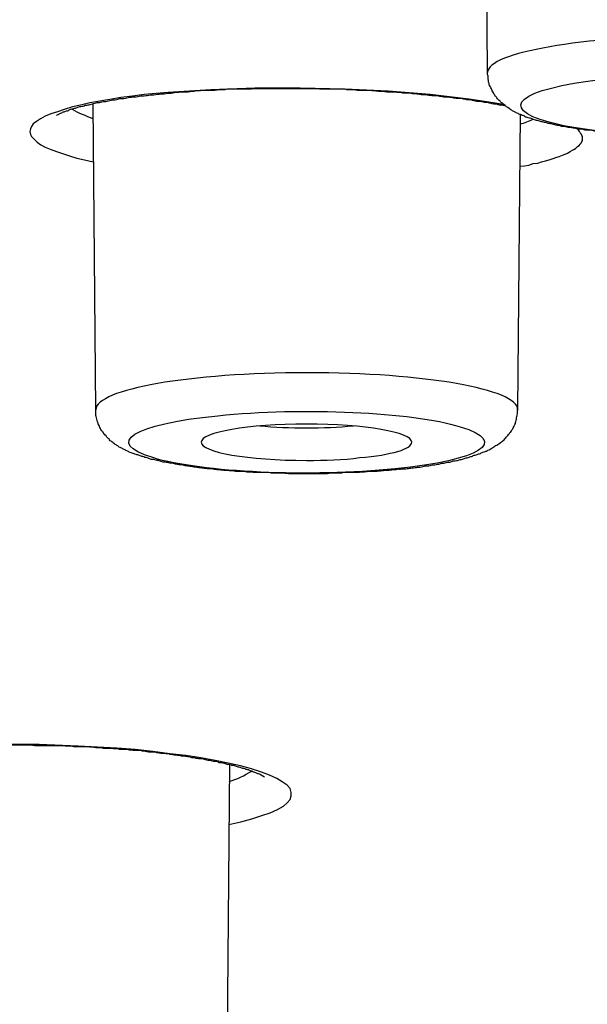
# Model space of a CAD drawing. Units: inches. Extents: x -1948 to 629, y -261 to 2315.
# Drawn here: x -1282 to -1277, y 1913 to 1922 of the extents above; entities that cross this region are included whole.
import ezdxf

# ---------------------------------------------------------------- set-up
doc = ezdxf.new("R2010")
doc.units = ezdxf.units.IN
doc.header["$MEASUREMENT"] = 0
doc.layers.add('Layer 1', color=7, linetype='Continuous')

msp = doc.modelspace()

# ---------------------------------------------------------------- linework, layer by layer
at = {"layer": 'Layer 1', "lineweight": 25}
for points in [[(-1277.8035, 1921.2021), (-1277.8235, 1923.6995)], [(-1277.6591, 1920.9156), (-1277.809, 1920.9406), (-1277.9737, 1920.9656), (-1278.1486, 1920.9854), (-1278.3234, 1921.0055), (-1278.7029, 1921.0354), (-1279.0976, 1921.0552), (-1279.5021, 1921.0653), (-1279.9117, 1921.0653), (-1280.3113, 1921.0503), (-1280.6958, 1921.0253)], [(-1280.6958, 1921.0253), (-1280.8057, 1921.0153), (-1280.9156, 1921.0055), (-1281.0205, 1920.9903), (-1281.1254, 1920.9805), (-1281.2253, 1920.9604), (-1281.3152, 1920.9454), (-1281.4051, 1920.9305), (-1281.4901, 1920.9104), (-1281.565, 1920.8955), (-1281.6399, 1920.8705), (-1281.6998, 1920.8506), (-1281.7597, 1920.8305), (-1281.8097, 1920.8107), (-1281.8547, 1920.7857), (-1281.8896, 1920.7607), (-1281.9196, 1920.7406), (-1281.9345, 1920.7156), (-1281.9445, 1920.6958), (-1281.9495, 1920.6708), (-1281.9445, 1920.6458), (-1281.9345, 1920.6257), (-1281.9096, 1920.6007), (-1281.8846, 1920.576), (-1281.8496, 1920.551), (-1281.8097, 1920.5308), (-1281.7647, 1920.511), (-1281.7098, 1920.4909), (-1281.6548, 1920.4708), (-1281.5899, 1920.451), (-1281.525, 1920.4309), (-1281.4551, 1920.4159), (-1281.3751, 1920.3961)], [(-1281.3517, 1918.1524), (-1281.3766, 1920.9195)], [(-1277.5307, 1918.1524), (-1277.5057, 1920.8244)], [(-1277.5092, 1920.3562), (-1277.4693, 1920.361), (-1277.4294, 1920.3659), (-1277.3893, 1920.3812), (-1277.3494, 1920.386), (-1277.3144, 1920.3961), (-1277.2795, 1920.4062), (-1277.2445, 1920.4159), (-1277.2096, 1920.426), (-1277.1846, 1920.436), (-1277.1546, 1920.4461), (-1277.1247, 1920.4559), (-1277.0997, 1920.4659), (-1277.0797, 1920.476), (-1277.0548, 1920.4909), (-1277.0347, 1920.501), (-1277.0148, 1920.511), (-1277.0048, 1920.5208), (-1276.9898, 1920.5357), (-1276.9748, 1920.5458), (-1276.9648, 1920.5558), (-1276.9549, 1920.5659), (-1276.9498, 1920.5808), (-1276.9449, 1920.5909), (-1276.9449, 1920.6007), (-1276.9449, 1920.6159), (-1276.9449, 1920.6257), (-1276.9498, 1920.6357), (-1276.9549, 1920.6507), (-1276.9648, 1920.6607), (-1276.9698, 1920.6708), (-1276.9798, 1920.6857), (-1276.9948, 1920.6958)], [(-1280.1475, 1914.3966), (-1280.0376, 1914.4216), (-1279.9377, 1914.4466), (-1279.8477, 1914.4768), (-1279.7728, 1914.5018), (-1279.7079, 1914.5317), (-1279.653, 1914.5615), (-1279.618, 1914.5914), (-1279.593, 1914.6216), (-1279.5831, 1914.6564), (-1279.5831, 1914.6865), (-1279.593, 1914.7213), (-1279.618, 1914.7515), (-1279.663, 1914.7813), (-1279.7129, 1914.8112), (-1279.7779, 1914.8414), (-1279.8528, 1914.8713), (-1279.9427, 1914.9012), (-1280.0425, 1914.9261), (-1280.1524, 1914.9511), (-1280.2723, 1914.9761), (-1280.4022, 1915.0011), (-1280.537, 1915.021), (-1280.6819, 1915.0362), (-1280.8368, 1915.056), (-1280.9966, 1915.0761), (-1281.1613, 1915.0859), (-1281.511, 1915.106), (-1281.8656, 1915.1209), (-1282.2353, 1915.1209)], [(-1280.1639, 1912.1425), (-1280.139, 1914.9396)]]:
    msp.add_lwpolyline(points, dxfattribs=at)
for points, knots in [([(-1403.3849, 1893.9834), (-1345.7662, 1888.5193), (-1273.533, 1892.2004), (-1242.0565, 1902.2047), (-1210.5749, 1912.2142), (-1231.7674, 1924.7558), (-1289.3911, 1930.22), (-1347.0099, 1935.6893), (-1419.2431, 1932.0082), (-1450.7197, 1921.9987), (-1482.2012, 1911.9944), (-1461.0038, 1899.4528), (-1403.3849, 1893.9834)], [0, 0, 0, 0, 1, 1, 1, 2, 2, 2, 3, 3, 3, 4, 4, 4, 4]), ([(-1226.7527, 1912.7687), (-1226.553, 1924.2415), (-1279.9512, 1933.5715), (-1346.021, 1933.6065), (-1412.0957, 1933.6413), (-1465.8236, 1924.3662), (-1466.0234, 1912.8983), (-1466.0234, 1912.8983), (-1466.0234, 1912.7687), (-1466.0234, 1912.7687)], [0, 0, 0, 0, 1, 1, 1, 2, 2, 2, 3, 3, 3, 3]), ([(-1273.978, 1921.2018), (-1273.978, 1921.3866), (-1274.8321, 1921.5362), (-1275.891, 1921.5362), (-1276.9449, 1921.5362), (-1277.799, 1921.3866), (-1277.8039, 1921.2067)], [0, 0, 0, 0, 1, 1, 1, 2, 2, 2, 2]), ([(-1274.887, 1920.6921), (-1274.1928, 1920.7872), (-1274.0779, 1920.9619), (-1274.6323, 1921.0869), (-1275.1867, 1921.2067), (-1276.2006, 1921.2216), (-1276.8949, 1921.1268), (-1277.5942, 1921.0317), (-1277.704, 1920.8522), (-1277.1497, 1920.732), (-1276.5952, 1920.6122), (-1275.5813, 1920.5973), (-1274.887, 1920.6921)], [0, 0, 0, 0, 1, 1, 1, 2, 2, 2, 3, 3, 3, 4, 4, 4, 4]), ([(-1274.8466, 1920.6878), (-1274.8616, 1920.6878), (-1274.8766, 1920.6827), (-1274.8915, 1920.6827), (-1274.9066, 1920.6827), (-1274.9265, 1920.6778), (-1274.9365, 1920.6778), (-1274.9565, 1920.6726), (-1274.9715, 1920.6726), (-1274.9865, 1920.6677), (-1275.0014, 1920.6677), (-1275.0214, 1920.6677), (-1275.0364, 1920.6677), (-1275.0514, 1920.6628), (-1275.0714, 1920.6628), (-1275.0863, 1920.6577), (-1275.1014, 1920.6577), (-1275.1213, 1920.6577), (-1275.1363, 1920.6577), (-1275.1563, 1920.6577), (-1275.1712, 1920.6528), (-1275.1912, 1920.6528), (-1275.2062, 1920.6476), (-1275.2212, 1920.6476), (-1275.2412, 1920.6476), (-1275.2561, 1920.6427), (-1275.2762, 1920.6427), (-1275.2911, 1920.6427), (-1275.3111, 1920.6427), (-1275.3311, 1920.6427), (-1275.3461, 1920.6427), (-1275.366, 1920.6379), (-1275.386, 1920.6379), (-1275.401, 1920.6379), (-1275.421, 1920.6379), (-1275.441, 1920.6327), (-1275.456, 1920.6327), (-1275.4759, 1920.6327), (-1275.4959, 1920.6327), (-1275.5109, 1920.6327), (-1275.5109, 1920.6327), (-1275.5708, 1920.6327), (-1275.5708, 1920.6327), (-1275.5858, 1920.6327), (-1275.6058, 1920.6278), (-1275.6208, 1920.6278), (-1275.6208, 1920.6278), (-1275.6807, 1920.6278), (-1275.6807, 1920.6278), (-1275.6807, 1920.6278), (-1275.7357, 1920.6278), (-1275.7357, 1920.6278), (-1275.7556, 1920.6229), (-1275.7756, 1920.6229), (-1275.7956, 1920.6229), (-1275.7956, 1920.6229), (-1275.8505, 1920.6229), (-1275.8505, 1920.6229), (-1275.8505, 1920.6229), (-1275.9055, 1920.6229), (-1275.9055, 1920.6229), (-1275.9055, 1920.6229), (-1275.9655, 1920.6229), (-1275.9655, 1920.6229), (-1275.9655, 1920.6229), (-1276.0203, 1920.6229), (-1276.0203, 1920.6229), (-1276.0404, 1920.6278), (-1276.0603, 1920.6278), (-1276.0753, 1920.6278), (-1276.0753, 1920.6278), (-1276.1353, 1920.6278), (-1276.1353, 1920.6278), (-1276.1502, 1920.6278), (-1276.1702, 1920.6278), (-1276.1902, 1920.6327), (-1276.1902, 1920.6327), (-1276.2452, 1920.6327), (-1276.2452, 1920.6327), (-1276.2651, 1920.6327), (-1276.2851, 1920.6327), (-1276.3, 1920.6327), (-1276.3, 1920.6327), (-1276.355, 1920.6327), (-1276.355, 1920.6327), (-1276.375, 1920.6379), (-1276.395, 1920.6379), (-1276.4099, 1920.6379), (-1276.4299, 1920.6427), (-1276.4449, 1920.6427), (-1276.4649, 1920.6427), (-1276.4799, 1920.6427), (-1276.4999, 1920.6427), (-1276.5149, 1920.6427), (-1276.5348, 1920.6476), (-1276.5548, 1920.6476), (-1276.5697, 1920.6476), (-1276.5898, 1920.6528), (-1276.6047, 1920.6528), (-1276.6247, 1920.6528), (-1276.6397, 1920.6577), (-1276.6547, 1920.6577), (-1276.6747, 1920.6577), (-1276.6896, 1920.6577), (-1276.7096, 1920.6628), (-1276.7246, 1920.6628), (-1276.7396, 1920.6677), (-1276.7596, 1920.6677), (-1276.7745, 1920.6677), (-1276.7895, 1920.6677), (-1276.8095, 1920.6726), (-1276.8195, 1920.6726), (-1276.8395, 1920.6778), (-1276.8545, 1920.6778), (-1276.8695, 1920.6827), (-1276.8844, 1920.6827), (-1276.8994, 1920.6827), (-1276.9194, 1920.6827), (-1276.9294, 1920.6878), (-1276.9444, 1920.6927), (-1276.9644, 1920.6927), (-1276.9793, 1920.6927), (-1276.9943, 1920.6927), (-1277.0043, 1920.6976), (-1277.0193, 1920.7028), (-1277.0393, 1920.7028), (-1277.0542, 1920.7077), (-1277.0642, 1920.7077), (-1277.0792, 1920.7077), (-1277.0942, 1920.7125), (-1277.1092, 1920.7177), (-1277.1192, 1920.7177), (-1277.1342, 1920.7177), (-1277.1492, 1920.7226), (-1277.1641, 1920.7278), (-1277.1741, 1920.7278), (-1277.1891, 1920.7278), (-1277.1991, 1920.7327), (-1277.2141, 1920.7375), (-1277.2241, 1920.7427), (-1277.239, 1920.7427), (-1277.2541, 1920.7427), (-1277.264, 1920.7476), (-1277.274, 1920.7525), (-1277.289, 1920.7525), (-1277.299, 1920.7577), (-1277.314, 1920.7577), (-1277.324, 1920.7625), (-1277.3339, 1920.7677), (-1277.3489, 1920.7677), (-1277.3589, 1920.7726), (-1277.3739, 1920.7775), (-1277.3839, 1920.7775), (-1277.3939, 1920.7827), (-1277.4039, 1920.7875), (-1277.4139, 1920.7927), (-1277.4239, 1920.7927), (-1277.4389, 1920.7976), (-1277.4489, 1920.8025), (-1277.4588, 1920.8025), (-1277.4688, 1920.8077), (-1277.4788, 1920.8174), (-1277.4888, 1920.8174), (-1277.4988, 1920.8226), (-1277.5088, 1920.8275), (-1277.5188, 1920.8275), (-1277.5287, 1920.8375), (-1277.5437, 1920.8424), (-1277.5487, 1920.8424), (-1277.5837, 1920.8625), (-1277.6037, 1920.8775), (-1277.6187, 1920.8875), (-1277.6386, 1920.8976), (-1277.6536, 1920.9125), (-1277.6686, 1920.9275), (-1277.6786, 1920.9323), (-1277.6836, 1920.9375), (-1277.6886, 1920.9473), (-1277.7036, 1920.9525), (-1277.7086, 1920.9625), (-1277.7136, 1920.9674), (-1277.7186, 1920.9775), (-1277.7286, 1920.9875), (-1277.7335, 1920.9924), (-1277.7385, 1921.0025), (-1277.7485, 1921.0122), (-1277.7485, 1921.0223), (-1277.7585, 1921.0323), (-1277.7635, 1921.0473), (-1277.7685, 1921.0573), (-1277.7735, 1921.0674), (-1277.7785, 1921.0823), (-1277.7885, 1921.0924), (-1277.7885, 1921.1021), (-1277.7885, 1921.1073), (-1277.7935, 1921.1223), (-1277.7935, 1921.1271), (-1277.7985, 1921.1372), (-1277.7985, 1921.1473), (-1277.7985, 1921.1573), (-1277.7985, 1921.1671), (-1277.7985, 1921.1723), (-1277.8035, 1921.1823), (-1277.8035, 1921.1973), (-1277.8035, 1921.2021)], [0, 0, 0, 0, 1, 1, 1, 2, 2, 2, 3, 3, 3, 4, 4, 4, 5, 5, 5, 6, 6, 6, 7, 7, 7, 8, 8, 8, 9, 9, 9, 10, 10, 10, 11, 11, 11, 12, 12, 12, 13, 13, 13, 14, 14, 14, 15, 15, 15, 16, 16, 16, 17, 17, 17, 18, 18, 18, 19, 19, 19, 20, 20, 20, 21, 21, 21, 22, 22, 22, 23, 23, 23, 24, 24, 24, 25, 25, 25, 26, 26, 26, 27, 27, 27, 28, 28, 28, 29, 29, 29, 30, 30, 30, 31, 31, 31, 32, 32, 32, 33, 33, 33, 34, 34, 34, 35, 35, 35, 36, 36, 36, 37, 37, 37, 38, 38, 38, 39, 39, 39, 40, 40, 40, 41, 41, 41, 42, 42, 42, 43, 43, 43, 44, 44, 44, 45, 45, 45, 46, 46, 46, 47, 47, 47, 48, 48, 48, 49, 49, 49, 50, 50, 50, 51, 51, 51, 52, 52, 52, 53, 53, 53, 54, 54, 54, 55, 55, 55, 56, 56, 56, 57, 57, 57, 58, 58, 58, 59, 59, 59, 60, 60, 60, 61, 61, 61, 62, 62, 62, 63, 63, 63, 64, 64, 64, 65, 65, 65, 66, 66, 66, 67, 67, 67, 68, 68, 68, 68]), ([(-1277.6416, 1920.904), (-1277.6516, 1920.904), (-1277.6566, 1920.9089), (-1277.6716, 1920.9089), (-1277.6766, 1920.9089), (-1277.6815, 1920.9089), (-1277.6966, 1920.9089), (-1277.7015, 1920.914), (-1277.7115, 1920.914), (-1277.7216, 1920.9189), (-1277.7315, 1920.9189), (-1277.7365, 1920.9189), (-1277.7465, 1920.9189), (-1277.7565, 1920.9238), (-1277.7664, 1920.9238), (-1277.7715, 1920.9238), (-1277.7815, 1920.929), (-1277.7914, 1920.929), (-1277.8014, 1920.9339), (-1277.8114, 1920.9339), (-1277.8164, 1920.9339), (-1277.8314, 1920.9339), (-1277.8414, 1920.9339), (-1277.8464, 1920.939), (-1277.8564, 1920.939), (-1277.8664, 1920.9439), (-1277.8763, 1920.9439), (-1277.8863, 1920.9439), (-1277.8963, 1920.9439), (-1277.9063, 1920.9439), (-1277.9163, 1920.9488), (-1277.9263, 1920.9488), (-1277.9363, 1920.954), (-1277.9463, 1920.954), (-1277.9563, 1920.9589), (-1277.9663, 1920.9589), (-1277.9763, 1920.9589), (-1277.9862, 1920.9589), (-1277.9962, 1920.9589), (-1278.0062, 1920.9637), (-1278.0162, 1920.9637), (-1278.0262, 1920.9637), (-1278.0362, 1920.9689), (-1278.0512, 1920.9689), (-1278.0612, 1920.9689), (-1278.0711, 1920.9689), (-1278.0811, 1920.9689), (-1278.0911, 1920.9738), (-1278.1011, 1920.9738), (-1278.1111, 1920.9738), (-1278.1261, 1920.979), (-1278.1361, 1920.979), (-1278.1461, 1920.979), (-1278.156, 1920.9839), (-1278.166, 1920.9839), (-1278.176, 1920.9839), (-1278.191, 1920.9839), (-1278.201, 1920.9839), (-1278.211, 1920.9887), (-1278.221, 1920.9887), (-1278.236, 1920.9887), (-1278.246, 1920.9939), (-1278.256, 1920.9939), (-1278.271, 1920.9939), (-1278.281, 1920.9939), (-1278.2909, 1920.9939), (-1278.3059, 1920.9939), (-1278.3159, 1920.9988), (-1278.3258, 1920.9988), (-1278.3358, 1920.9988), (-1278.3508, 1921.004), (-1278.3608, 1921.004), (-1278.3708, 1921.004), (-1278.3858, 1921.004), (-1278.3958, 1921.004), (-1278.4058, 1921.004), (-1278.4208, 1921.0089), (-1278.4308, 1921.0089), (-1278.4408, 1921.0089), (-1278.4557, 1921.0137), (-1278.4657, 1921.0137), (-1278.4807, 1921.0137), (-1278.4907, 1921.0137), (-1278.5007, 1921.0189), (-1278.5157, 1921.0189), (-1278.5257, 1921.0189), (-1278.5406, 1921.0189), (-1278.5507, 1921.0189), (-1278.5656, 1921.0189), (-1278.5756, 1921.0189), (-1278.5906, 1921.0238), (-1278.5906, 1921.0238), (-1278.6256, 1921.0238), (-1278.6256, 1921.0238), (-1278.6405, 1921.0287), (-1278.6505, 1921.0287), (-1278.6655, 1921.0287), (-1278.6755, 1921.0287), (-1278.6905, 1921.0287), (-1278.7055, 1921.0287), (-1278.7154, 1921.0287), (-1278.7305, 1921.0287), (-1278.7404, 1921.0339), (-1278.7404, 1921.0339), (-1278.7804, 1921.0339), (-1278.7804, 1921.0339), (-1278.7954, 1921.0339), (-1278.8103, 1921.0387), (-1278.8203, 1921.0387), (-1278.8353, 1921.0387), (-1278.8453, 1921.0387), (-1278.8553, 1921.0439), (-1278.8553, 1921.0439), (-1278.8953, 1921.0439), (-1278.8953, 1921.0439), (-1278.9102, 1921.0439), (-1278.9253, 1921.0439), (-1278.9352, 1921.0439), (-1278.9352, 1921.0439), (-1278.9802, 1921.0439), (-1278.9802, 1921.0439), (-1278.9902, 1921.0439), (-1279.0051, 1921.0488), (-1279.0151, 1921.0488), (-1279.0151, 1921.0488), (-1279.0551, 1921.0488), (-1279.0551, 1921.0488), (-1279.0701, 1921.0488), (-1279.0851, 1921.0488), (-1279.0951, 1921.0537), (-1279.0951, 1921.0537), (-1279.14, 1921.0537), (-1279.14, 1921.0537), (-1279.14, 1921.0537), (-1279.175, 1921.0537), (-1279.175, 1921.0537), (-1279.1899, 1921.0537), (-1279.205, 1921.0537), (-1279.2199, 1921.0537), (-1279.2199, 1921.0537), (-1279.2599, 1921.0537), (-1279.2599, 1921.0537), (-1279.2599, 1921.0537), (-1279.2998, 1921.0537), (-1279.2998, 1921.0537), (-1279.3149, 1921.0537), (-1279.3298, 1921.0589), (-1279.3398, 1921.0589), (-1279.3398, 1921.0589), (-1279.3847, 1921.0589), (-1279.3847, 1921.0589), (-1279.3847, 1921.0589), (-1279.4247, 1921.0589), (-1279.4247, 1921.0589), (-1279.4247, 1921.0589), (-1279.4647, 1921.0589), (-1279.4647, 1921.0589), (-1279.4647, 1921.0589), (-1279.5046, 1921.0589), (-1279.5046, 1921.0589), (-1279.5046, 1921.0589), (-1279.5496, 1921.0589), (-1279.5496, 1921.0589), (-1279.5496, 1921.0589), (-1279.5895, 1921.0589), (-1279.5895, 1921.0589), (-1279.5895, 1921.0589), (-1279.6295, 1921.0589), (-1279.6295, 1921.0589), (-1279.6295, 1921.0589), (-1279.6744, 1921.0589), (-1279.6744, 1921.0589), (-1279.6744, 1921.0589), (-1279.7144, 1921.0589), (-1279.7144, 1921.0589), (-1279.7144, 1921.0589), (-1279.7544, 1921.0589), (-1279.7544, 1921.0589), (-1279.7544, 1921.0589), (-1279.7993, 1921.0589), (-1279.7993, 1921.0589), (-1279.7993, 1921.0589), (-1279.8393, 1921.0589), (-1279.8393, 1921.0589), (-1279.8393, 1921.0589), (-1279.8792, 1921.0589), (-1279.8792, 1921.0589), (-1279.8792, 1921.0589), (-1279.9192, 1921.0589), (-1279.9192, 1921.0589), (-1279.9342, 1921.0589), (-1279.9492, 1921.0537), (-1279.9592, 1921.0537), (-1279.9592, 1921.0537), (-1280.0041, 1921.0537), (-1280.0041, 1921.0537), (-1280.0041, 1921.0537), (-1280.0441, 1921.0537), (-1280.0441, 1921.0537), (-1280.0541, 1921.0537), (-1280.069, 1921.0537), (-1280.084, 1921.0537), (-1280.084, 1921.0537), (-1280.1239, 1921.0537), (-1280.1239, 1921.0537), (-1280.1239, 1921.0537), (-1280.1639, 1921.0537), (-1280.1639, 1921.0537), (-1280.1789, 1921.0488), (-1280.1889, 1921.0488), (-1280.2039, 1921.0488), (-1280.2039, 1921.0488), (-1280.2489, 1921.0488), (-1280.2489, 1921.0488), (-1280.2588, 1921.0439), (-1280.2738, 1921.0439), (-1280.2888, 1921.0439), (-1280.2888, 1921.0439), (-1280.3238, 1921.0439), (-1280.3238, 1921.0439), (-1280.3387, 1921.0439), (-1280.3488, 1921.0439), (-1280.3637, 1921.0439), (-1280.3787, 1921.0439), (-1280.3887, 1921.0439), (-1280.4036, 1921.0387), (-1280.4036, 1921.0387), (-1280.4437, 1921.0387), (-1280.4437, 1921.0387), (-1280.4586, 1921.0339), (-1280.4686, 1921.0339), (-1280.4836, 1921.0339), (-1280.4936, 1921.0339), (-1280.5086, 1921.0287), (-1280.5186, 1921.0287), (-1280.5335, 1921.0287), (-1280.5435, 1921.0287), (-1280.5585, 1921.0287), (-1280.5585, 1921.0287), (-1280.5935, 1921.0287), (-1280.5935, 1921.0287), (-1280.6084, 1921.0238), (-1280.6184, 1921.0238), (-1280.6285, 1921.0238), (-1280.6434, 1921.0238), (-1280.6534, 1921.0189), (-1280.6684, 1921.0189)], [0, 0, 0, 0, 1, 1, 1, 2, 2, 2, 3, 3, 3, 4, 4, 4, 5, 5, 5, 6, 6, 6, 7, 7, 7, 8, 8, 8, 9, 9, 9, 10, 10, 10, 11, 11, 11, 12, 12, 12, 13, 13, 13, 14, 14, 14, 15, 15, 15, 16, 16, 16, 17, 17, 17, 18, 18, 18, 19, 19, 19, 20, 20, 20, 21, 21, 21, 22, 22, 22, 23, 23, 23, 24, 24, 24, 25, 25, 25, 26, 26, 26, 27, 27, 27, 28, 28, 28, 29, 29, 29, 30, 30, 30, 31, 31, 31, 32, 32, 32, 33, 33, 33, 34, 34, 34, 35, 35, 35, 36, 36, 36, 37, 37, 37, 38, 38, 38, 39, 39, 39, 40, 40, 40, 41, 41, 41, 42, 42, 42, 43, 43, 43, 44, 44, 44, 45, 45, 45, 46, 46, 46, 47, 47, 47, 48, 48, 48, 49, 49, 49, 50, 50, 50, 51, 51, 51, 52, 52, 52, 53, 53, 53, 54, 54, 54, 55, 55, 55, 56, 56, 56, 57, 57, 57, 58, 58, 58, 59, 59, 59, 60, 60, 60, 61, 61, 61, 62, 62, 62, 63, 63, 63, 64, 64, 64, 65, 65, 65, 66, 66, 66, 67, 67, 67, 68, 68, 68, 69, 69, 69, 70, 70, 70, 71, 71, 71, 72, 72, 72, 73, 73, 73, 74, 74, 74, 75, 75, 75, 76, 76, 76, 77, 77, 77, 78, 78, 78, 79, 79, 79, 80, 80, 80, 81, 81, 81, 82, 82, 82, 82]), ([(-1281.7073, 1920.8189), (-1281.6823, 1920.829), (-1281.6823, 1920.8339), (-1281.6823, 1920.8339), (-1281.6623, 1920.8391), (-1281.6573, 1920.8439), (-1281.6474, 1920.8491), (-1281.6423, 1920.8491), (-1281.6374, 1920.8491), (-1281.6323, 1920.854), (-1281.6224, 1920.8589), (-1281.6124, 1920.8589), (-1281.6074, 1920.8589), (-1281.5974, 1920.8641), (-1281.5874, 1920.8689), (-1281.5824, 1920.8741), (-1281.5724, 1920.8741), (-1281.5574, 1920.879), (-1281.5525, 1920.879), (-1281.5425, 1920.8839), (-1281.5325, 1920.8839), (-1281.5224, 1920.889), (-1281.5125, 1920.8939), (-1281.4975, 1920.8988), (-1281.4875, 1920.8988), (-1281.4725, 1920.8988), (-1281.4625, 1920.904), (-1281.4475, 1920.9089), (-1281.4375, 1920.9089), (-1281.4276, 1920.914), (-1281.4126, 1920.914), (-1281.4026, 1920.9189), (-1281.3876, 1920.9189), (-1281.3726, 1920.9238), (-1281.3577, 1920.929), (-1281.3427, 1920.9339), (-1281.3277, 1920.9339), (-1281.3177, 1920.9339), (-1281.3027, 1920.939), (-1281.2828, 1920.9439), (-1281.2677, 1920.9439), (-1281.2528, 1920.9439), (-1281.2378, 1920.9488), (-1281.2228, 1920.954), (-1281.2028, 1920.9589), (-1281.1879, 1920.9589), (-1281.1729, 1920.9589), (-1281.1578, 1920.9637), (-1281.1379, 1920.9689), (-1281.1179, 1920.9689), (-1281.1029, 1920.9689), (-1281.0829, 1920.9738), (-1281.068, 1920.979), (-1281.048, 1920.979), (-1281.033, 1920.9839), (-1281.008, 1920.9839), (-1280.9931, 1920.9839), (-1280.9731, 1920.9887), (-1280.9531, 1920.9939), (-1280.9381, 1920.9939), (-1280.9131, 1920.9939), (-1280.8981, 1920.9988), (-1280.8732, 1920.9988), (-1280.8582, 1921.004), (-1280.8382, 1921.004), (-1280.8132, 1921.004), (-1280.7932, 1921.0089), (-1280.7733, 1921.0089), (-1280.7533, 1921.0137), (-1280.7333, 1921.0137), (-1280.7134, 1921.0189), (-1280.6933, 1921.0189), (-1280.6684, 1921.0189)], [0, 0, 0, 0, 1, 1, 1, 2, 2, 2, 3, 3, 3, 4, 4, 4, 5, 5, 5, 6, 6, 6, 7, 7, 7, 8, 8, 8, 9, 9, 9, 10, 10, 10, 11, 11, 11, 12, 12, 12, 13, 13, 13, 14, 14, 14, 15, 15, 15, 16, 16, 16, 17, 17, 17, 18, 18, 18, 19, 19, 19, 20, 20, 20, 21, 21, 21, 22, 22, 22, 23, 23, 23, 24, 24, 24, 24]), ([(-1277.5308, 1918.1524), (-1277.5258, 1918.3374), (-1278.3799, 1918.4871), (-1279.4387, 1918.4871), (-1280.4976, 1918.4871), (-1281.3517, 1918.3374), (-1281.3517, 1918.1524)], [0, 0, 0, 0, 1, 1, 1, 2, 2, 2, 2]), ([(-1278.6046, 1917.6128), (-1278.6245, 1917.6079), (-1278.6395, 1917.6079), (-1278.6595, 1917.6079), (-1278.6745, 1917.6031), (-1278.6895, 1917.6031), (-1278.7095, 1917.6031), (-1278.7244, 1917.6031), (-1278.7444, 1917.5979), (-1278.7594, 1917.5979), (-1278.7794, 1917.5979), (-1278.7994, 1917.593), (-1278.8144, 1917.593), (-1278.8343, 1917.593), (-1278.8494, 1917.593), (-1278.8693, 1917.593), (-1278.8843, 1917.593), (-1278.9042, 1917.5878), (-1278.9192, 1917.5878), (-1278.9392, 1917.5878), (-1278.9592, 1917.5829), (-1278.9742, 1917.5829), (-1278.9942, 1917.5829), (-1279.0092, 1917.5829), (-1279.0291, 1917.5829), (-1279.0291, 1917.5829), (-1279.0841, 1917.5829), (-1279.0841, 1917.5829), (-1279.1041, 1917.5829), (-1279.124, 1917.5781), (-1279.139, 1917.5781), (-1279.139, 1917.5781), (-1279.1989, 1917.5781), (-1279.1989, 1917.5781), (-1279.214, 1917.5781), (-1279.2339, 1917.5781), (-1279.2539, 1917.5729), (-1279.2539, 1917.5729), (-1279.3138, 1917.5729), (-1279.3138, 1917.5729), (-1279.3138, 1917.5729), (-1279.3687, 1917.5729), (-1279.3687, 1917.5729), (-1279.3687, 1917.5729), (-1279.4237, 1917.5729), (-1279.4237, 1917.5729), (-1279.4237, 1917.5729), (-1279.4837, 1917.5729), (-1279.4837, 1917.5729), (-1279.4837, 1917.5729), (-1279.5385, 1917.5729), (-1279.5385, 1917.5729), (-1279.5385, 1917.5729), (-1279.5935, 1917.5729), (-1279.5935, 1917.5729), (-1279.6135, 1917.5729), (-1279.6285, 1917.5729), (-1279.6535, 1917.5781), (-1279.6535, 1917.5781), (-1279.7034, 1917.5781), (-1279.7034, 1917.5781), (-1279.7034, 1917.5781), (-1279.7634, 1917.5781), (-1279.7634, 1917.5781), (-1279.7783, 1917.5829), (-1279.8033, 1917.5829), (-1279.8183, 1917.5829), (-1279.8383, 1917.5829), (-1279.8532, 1917.5829), (-1279.8732, 1917.5829), (-1279.8732, 1917.5829), (-1279.9281, 1917.5829), (-1279.9281, 1917.5829), (-1279.9481, 1917.5878), (-1279.9631, 1917.5878), (-1279.9831, 1917.5878), (-1279.9981, 1917.593), (-1280.0181, 1917.593), (-1280.0331, 1917.593), (-1280.0531, 1917.593), (-1280.068, 1917.593), (-1280.088, 1917.593), (-1280.108, 1917.5979), (-1280.1229, 1917.5979), (-1280.1429, 1917.5979), (-1280.1579, 1917.6031), (-1280.1779, 1917.6031), (-1280.1929, 1917.6031), (-1280.2129, 1917.6031), (-1280.2278, 1917.6079), (-1280.2428, 1917.6079), (-1280.2628, 1917.6079), (-1280.2778, 1917.6128), (-1280.2927, 1917.6128), (-1280.3128, 1917.618), (-1280.3277, 1917.618), (-1280.3427, 1917.618), (-1280.3627, 1917.618), (-1280.3777, 1917.6229), (-1280.3927, 1917.6229), (-1280.4077, 1917.628), (-1280.4226, 1917.628), (-1280.4376, 1917.628), (-1280.4576, 1917.6329), (-1280.4726, 1917.6329), (-1280.4875, 1917.6378), (-1280.5026, 1917.6378), (-1280.5176, 1917.643), (-1280.5325, 1917.643), (-1280.5475, 1917.643), (-1280.5575, 1917.6479), (-1280.5775, 1917.6527), (-1280.5925, 1917.6527), (-1280.6074, 1917.6527), (-1280.6224, 1917.6579), (-1280.6324, 1917.6579), (-1280.6474, 1917.6628), (-1280.6624, 1917.668), (-1280.6724, 1917.668), (-1280.6874, 1917.668), (-1280.7023, 1917.6729), (-1280.7173, 1917.6777), (-1280.7323, 1917.6777), (-1280.7423, 1917.6777), (-1280.7523, 1917.6829), (-1280.7673, 1917.6878), (-1280.7772, 1917.6878), (-1280.7922, 1917.693), (-1280.8022, 1917.693), (-1280.8172, 1917.6979), (-1280.8272, 1917.7027), (-1280.8422, 1917.7027), (-1280.8522, 1917.7027), (-1280.8672, 1917.7079), (-1280.8772, 1917.7128), (-1280.8871, 1917.7177), (-1280.9021, 1917.7177), (-1280.9121, 1917.7229), (-1280.9271, 1917.7277), (-1280.9371, 1917.7277), (-1280.9471, 1917.7329), (-1280.9571, 1917.7378), (-1280.9671, 1917.7427), (-1280.9771, 1917.7427), (-1280.987, 1917.7479), (-1281.0021, 1917.7527), (-1281.012, 1917.7527), (-1281.022, 1917.7579), (-1281.037, 1917.7628), (-1281.047, 1917.7677), (-1281.0569, 1917.7729), (-1281.067, 1917.7777), (-1281.077, 1917.7826), (-1281.087, 1917.7878), (-1281.0969, 1917.7927), (-1281.1069, 1917.7979), (-1281.1169, 1917.8027), (-1281.1269, 1917.8076), (-1281.1369, 1917.8128), (-1281.1469, 1917.8177), (-1281.1569, 1917.8277), (-1281.1668, 1917.8326), (-1281.1768, 1917.8378), (-1281.1868, 1917.8475), (-1281.1968, 1917.8527), (-1281.2068, 1917.8628), (-1281.2168, 1917.8677), (-1281.2268, 1917.8725), (-1281.2318, 1917.8878), (-1281.2468, 1917.8975), (-1281.2568, 1917.9125), (-1281.2668, 1917.9225), (-1281.2767, 1917.9326), (-1281.2818, 1917.9375), (-1281.2867, 1917.9475), (-1281.2917, 1917.9527), (-1281.2967, 1917.9625), (-1281.3067, 1917.9725), (-1281.3117, 1917.9826), (-1281.3167, 1917.9975), (-1281.3267, 1918.0176), (-1281.3317, 1918.0225), (-1281.3317, 1918.0326), (-1281.3366, 1918.0423), (-1281.3417, 1918.0475), (-1281.3417, 1918.0576), (-1281.3417, 1918.0673), (-1281.3467, 1918.0826), (-1281.3517, 1918.0975), (-1281.3517, 1918.1073), (-1281.3517, 1918.1225), (-1281.3517, 1918.1375), (-1281.3517, 1918.1524)], [0, 0, 0, 0, 1, 1, 1, 2, 2, 2, 3, 3, 3, 4, 4, 4, 5, 5, 5, 6, 6, 6, 7, 7, 7, 8, 8, 8, 9, 9, 9, 10, 10, 10, 11, 11, 11, 12, 12, 12, 13, 13, 13, 14, 14, 14, 15, 15, 15, 16, 16, 16, 17, 17, 17, 18, 18, 18, 19, 19, 19, 20, 20, 20, 21, 21, 21, 22, 22, 22, 23, 23, 23, 24, 24, 24, 25, 25, 25, 26, 26, 26, 27, 27, 27, 28, 28, 28, 29, 29, 29, 30, 30, 30, 31, 31, 31, 32, 32, 32, 33, 33, 33, 34, 34, 34, 35, 35, 35, 36, 36, 36, 37, 37, 37, 38, 38, 38, 39, 39, 39, 40, 40, 40, 41, 41, 41, 42, 42, 42, 43, 43, 43, 44, 44, 44, 45, 45, 45, 46, 46, 46, 47, 47, 47, 48, 48, 48, 49, 49, 49, 50, 50, 50, 51, 51, 51, 52, 52, 52, 53, 53, 53, 54, 54, 54, 55, 55, 55, 56, 56, 56, 57, 57, 57, 58, 58, 58, 59, 59, 59, 60, 60, 60, 61, 61, 61, 62, 62, 62, 63, 63, 63, 64, 64, 64, 64]), ([(-1278.6396, 1917.618), (-1277.8654, 1917.693), (-1277.6007, 1917.8628), (-1278.0502, 1917.9978), (-1278.4898, 1918.1326), (-1279.4787, 1918.1774), (-1280.2479, 1918.0975), (-1281.0171, 1918.0225), (-1281.2818, 1917.8527), (-1280.8372, 1917.718), (-1280.3927, 1917.5832), (-1279.4088, 1917.5381), (-1278.6396, 1917.618)], [0, 0, 0, 0, 1, 1, 1, 2, 2, 2, 3, 3, 3, 4, 4, 4, 4]), ([(-1278.6046, 1917.6128), (-1278.5896, 1917.6128), (-1278.5746, 1917.618), (-1278.5546, 1917.618), (-1278.5396, 1917.618), (-1278.5247, 1917.618), (-1278.5097, 1917.6229), (-1278.4947, 1917.6229), (-1278.4797, 1917.628), (-1278.4598, 1917.628), (-1278.4447, 1917.628), (-1278.4298, 1917.6329), (-1278.4148, 1917.6329), (-1278.3998, 1917.6378), (-1278.3798, 1917.6378), (-1278.3698, 1917.643), (-1278.3548, 1917.643), (-1278.3399, 1917.643), (-1278.3249, 1917.6479), (-1278.3099, 1917.6527), (-1278.2949, 1917.6527), (-1278.2799, 1917.6527), (-1278.265, 1917.6579), (-1278.2499, 1917.6579), (-1278.235, 1917.6628), (-1278.225, 1917.668), (-1278.21, 1917.668), (-1278.2, 1917.668), (-1278.185, 1917.6729), (-1278.1701, 1917.6777), (-1278.1551, 1917.6777), (-1278.1451, 1917.6777), (-1278.1301, 1917.6829), (-1278.1151, 1917.6878), (-1278.1051, 1917.6878), (-1278.0901, 1917.693), (-1278.0751, 1917.693), (-1278.0651, 1917.6979), (-1278.0551, 1917.7027), (-1278.0402, 1917.7027), (-1278.0302, 1917.7027), (-1278.0152, 1917.7079), (-1278.0052, 1917.7128), (-1277.9952, 1917.7177), (-1277.9802, 1917.7177), (-1277.9702, 1917.7229), (-1277.9603, 1917.7277), (-1277.9503, 1917.7277), (-1277.9403, 1917.7329), (-1277.9303, 1917.7378), (-1277.9203, 1917.7427), (-1277.9053, 1917.7427), (-1277.8953, 1917.7479), (-1277.8853, 1917.7527), (-1277.8754, 1917.7527), (-1277.8654, 1917.7579), (-1277.8554, 1917.7628), (-1277.8454, 1917.7677), (-1277.8304, 1917.7729), (-1277.8204, 1917.7777), (-1277.8104, 1917.7777), (-1277.7954, 1917.7878), (-1277.7854, 1917.7927), (-1277.7655, 1917.8027), (-1277.7555, 1917.8128), (-1277.7405, 1917.8177), (-1277.7305, 1917.8277), (-1277.7155, 1917.8326), (-1277.7055, 1917.8378), (-1277.6905, 1917.8527), (-1277.6856, 1917.8576), (-1277.6706, 1917.8628), (-1277.6606, 1917.8725), (-1277.6506, 1917.8826), (-1277.6456, 1917.8927), (-1277.6356, 1917.9027), (-1277.6256, 1917.9125), (-1277.6156, 1917.9225), (-1277.6056, 1917.9375), (-1277.6007, 1917.9475), (-1277.5857, 1917.9576), (-1277.5806, 1917.9725), (-1277.5757, 1917.9774), (-1277.5757, 1917.9826), (-1277.5707, 1917.9875), (-1277.5657, 1918.0024), (-1277.5607, 1918.0125), (-1277.5507, 1918.0274), (-1277.5507, 1918.0375), (-1277.5457, 1918.0524), (-1277.5407, 1918.0673), (-1277.5407, 1918.0826), (-1277.5357, 1918.0975), (-1277.5357, 1918.1073), (-1277.5307, 1918.1225), (-1277.5307, 1918.1375), (-1277.5307, 1918.1524)], [0, 0, 0, 0, 1, 1, 1, 2, 2, 2, 3, 3, 3, 4, 4, 4, 5, 5, 5, 6, 6, 6, 7, 7, 7, 8, 8, 8, 9, 9, 9, 10, 10, 10, 11, 11, 11, 12, 12, 12, 13, 13, 13, 14, 14, 14, 15, 15, 15, 16, 16, 16, 17, 17, 17, 18, 18, 18, 19, 19, 19, 20, 20, 20, 21, 21, 21, 22, 22, 22, 23, 23, 23, 24, 24, 24, 25, 25, 25, 26, 26, 26, 27, 27, 27, 28, 28, 28, 29, 29, 29, 30, 30, 30, 31, 31, 31, 32, 32, 32, 32]), ([(-1278.4898, 1917.8579), (-1278.4898, 1917.9478), (-1278.9143, 1918.0225), (-1279.4437, 1918.0225), (-1279.9732, 1918.0225), (-1280.3977, 1917.9478), (-1280.3977, 1917.8579)], [0, 0, 0, 0, 1, 1, 1, 2, 2, 2, 2]), ([(-1280.3977, 1917.8579), (-1280.3977, 1917.768), (-1279.9732, 1917.693), (-1279.4437, 1917.693), (-1279.2739, 1917.693), (-1279.1091, 1917.6982), (-1278.9642, 1917.718)], [0, 0, 0, 0, 1, 1, 1, 2, 2, 2, 2]), ([(-1279.8243, 1914.8255), (-1279.8243, 1914.8255), (-1279.8393, 1914.8353), (-1279.8393, 1914.8353), (-1279.8542, 1914.8454), (-1279.8593, 1914.8454), (-1279.8593, 1914.8454), (-1279.8792, 1914.8554), (-1279.8792, 1914.8554), (-1279.8842, 1914.8554), (-1279.8942, 1914.8603), (-1279.8992, 1914.8655), (-1279.9042, 1914.8655), (-1279.9192, 1914.8704), (-1279.9192, 1914.8704), (-1279.9242, 1914.8704), (-1279.9392, 1914.8804), (-1279.9442, 1914.8804), (-1279.9442, 1914.8804), (-1279.9641, 1914.8905), (-1279.9691, 1914.8905), (-1279.9741, 1914.8905), (-1279.9941, 1914.8954), (-1279.9941, 1914.8954), (-1279.9991, 1914.9002), (-1280.0191, 1914.9054), (-1280.0241, 1914.9054), (-1280.0291, 1914.9054), (-1280.0541, 1914.9152), (-1280.0541, 1914.9152), (-1280.064, 1914.9152), (-1280.084, 1914.9252), (-1280.094, 1914.9252), (-1280.099, 1914.9304), (-1280.104, 1914.9304), (-1280.109, 1914.9304), (-1280.119, 1914.9304), (-1280.119, 1914.9304), (-1280.129, 1914.9353), (-1280.1339, 1914.9353), (-1280.139, 1914.9353), (-1280.144, 1914.9402), (-1280.154, 1914.9402), (-1280.1589, 1914.9402), (-1280.1639, 1914.9402), (-1280.1739, 1914.9454), (-1280.1789, 1914.9454), (-1280.1839, 1914.9454), (-1280.1889, 1914.9502), (-1280.1989, 1914.9502), (-1280.2039, 1914.9554), (-1280.2139, 1914.9554), (-1280.2189, 1914.9554), (-1280.2289, 1914.9554), (-1280.2338, 1914.9554), (-1280.2389, 1914.9603), (-1280.2489, 1914.9603), (-1280.2538, 1914.9652), (-1280.2638, 1914.9652), (-1280.2688, 1914.9652), (-1280.2738, 1914.9652), (-1280.2838, 1914.9652), (-1280.2888, 1914.9704), (-1280.2988, 1914.9704), (-1280.3088, 1914.9752), (-1280.3138, 1914.9752), (-1280.3238, 1914.9752), (-1280.3287, 1914.9752), (-1280.3387, 1914.9752), (-1280.3437, 1914.9801), (-1280.3537, 1914.9801), (-1280.3637, 1914.9801), (-1280.3687, 1914.9853), (-1280.3737, 1914.9853), (-1280.3837, 1914.9902), (-1280.3937, 1914.9902), (-1280.3987, 1914.9902), (-1280.4087, 1914.9902), (-1280.4187, 1914.9902), (-1280.4237, 1914.9953), (-1280.4337, 1914.9953), (-1280.4437, 1914.9953), (-1280.4536, 1915.0002), (-1280.4586, 1915.0002), (-1280.4686, 1915.0002), (-1280.4786, 1915.0002), (-1280.4836, 1915.0002), (-1280.4936, 1915.0051), (-1280.5036, 1915.0051), (-1280.5135, 1915.0103), (-1280.5186, 1915.0103), (-1280.5335, 1915.0103), (-1280.5385, 1915.0152), (-1280.5485, 1915.0152), (-1280.5585, 1915.0152), (-1280.5685, 1915.0152), (-1280.5785, 1915.0152), (-1280.5835, 1915.0203), (-1280.5935, 1915.0203), (-1280.6084, 1915.0203), (-1280.6135, 1915.0252), (-1280.6234, 1915.0252), (-1280.6334, 1915.0252), (-1280.6434, 1915.0252), (-1280.6534, 1915.0252), (-1280.6634, 1915.0301), (-1280.6734, 1915.0301), (-1280.6833, 1915.0301), (-1280.6933, 1915.0353), (-1280.7034, 1915.0353), (-1280.7134, 1915.0353), (-1280.7234, 1915.0402), (-1280.7333, 1915.0402), (-1280.7433, 1915.0402), (-1280.7533, 1915.0402), (-1280.7633, 1915.0402), (-1280.7733, 1915.0402), (-1280.7833, 1915.045), (-1280.7932, 1915.045), (-1280.8032, 1915.045), (-1280.8132, 1915.0502), (-1280.8282, 1915.0502), (-1280.8382, 1915.0502), (-1280.8482, 1915.0502), (-1280.8582, 1915.0502), (-1280.8682, 1915.0502), (-1280.8781, 1915.0551), (-1280.8881, 1915.0551), (-1280.8981, 1915.0551), (-1280.9131, 1915.0603), (-1280.9231, 1915.0603), (-1280.9381, 1915.0603), (-1280.9481, 1915.0652), (-1280.9481, 1915.0652), (-1280.9781, 1915.0652), (-1280.9781, 1915.0652), (-1280.988, 1915.0652), (-1281.0031, 1915.0652), (-1281.013, 1915.0652), (-1281.023, 1915.07), (-1281.033, 1915.07), (-1281.048, 1915.07), (-1281.058, 1915.0752), (-1281.0729, 1915.0752), (-1281.0829, 1915.0752), (-1281.0929, 1915.0752), (-1281.1079, 1915.0752), (-1281.1179, 1915.0752), (-1281.1329, 1915.0752), (-1281.1429, 1915.0752), (-1281.1529, 1915.0801), (-1281.1529, 1915.0801), (-1281.1928, 1915.0801), (-1281.1928, 1915.0801), (-1281.2028, 1915.085), (-1281.2128, 1915.085), (-1281.2278, 1915.085), (-1281.2378, 1915.085), (-1281.2528, 1915.085), (-1281.2628, 1915.085), (-1281.2777, 1915.085), (-1281.2877, 1915.085), (-1281.3027, 1915.0902), (-1281.3027, 1915.0902), (-1281.3377, 1915.0902), (-1281.3377, 1915.0902), (-1281.3526, 1915.0902), (-1281.3626, 1915.095), (-1281.3776, 1915.095), (-1281.3876, 1915.095), (-1281.4026, 1915.095), (-1281.4126, 1915.1002), (-1281.4126, 1915.1002), (-1281.4526, 1915.1002), (-1281.4526, 1915.1002), (-1281.4676, 1915.1002), (-1281.4776, 1915.1002), (-1281.4925, 1915.1002), (-1281.4925, 1915.1002), (-1281.5325, 1915.1002), (-1281.5325, 1915.1002), (-1281.5474, 1915.1002), (-1281.5574, 1915.1002), (-1281.5724, 1915.1051), (-1281.5724, 1915.1051), (-1281.6124, 1915.1051), (-1281.6124, 1915.1051), (-1281.6224, 1915.1051), (-1281.6374, 1915.1051), (-1281.6523, 1915.11), (-1281.6523, 1915.11), (-1281.6923, 1915.11), (-1281.6923, 1915.11), (-1281.6923, 1915.11), (-1281.7323, 1915.11), (-1281.7323, 1915.11), (-1281.7473, 1915.11), (-1281.7622, 1915.11), (-1281.7772, 1915.11), (-1281.7772, 1915.11), (-1281.8172, 1915.11), (-1281.8172, 1915.11), (-1281.8172, 1915.11), (-1281.8571, 1915.11), (-1281.8571, 1915.11), (-1281.8571, 1915.11), (-1281.9021, 1915.11), (-1281.9021, 1915.11), (-1281.912, 1915.11), (-1281.9271, 1915.1152), (-1281.937, 1915.1152), (-1281.937, 1915.1152), (-1281.982, 1915.1152), (-1281.982, 1915.1152), (-1281.982, 1915.1152), (-1282.027, 1915.1152), (-1282.027, 1915.1152), (-1282.027, 1915.1152), (-1282.0669, 1915.1152), (-1282.0669, 1915.1152), (-1282.0669, 1915.1152), (-1282.1119, 1915.1152), (-1282.1119, 1915.1152), (-1282.1119, 1915.1152), (-1282.1518, 1915.1152), (-1282.1518, 1915.1152), (-1282.1518, 1915.1152), (-1282.1968, 1915.1152), (-1282.1968, 1915.1152), (-1282.1968, 1915.1152), (-1282.2367, 1915.1152), (-1282.2367, 1915.1152)], [0, 0, 0, 0, 1, 1, 1, 2, 2, 2, 3, 3, 3, 4, 4, 4, 5, 5, 5, 6, 6, 6, 7, 7, 7, 8, 8, 8, 9, 9, 9, 10, 10, 10, 11, 11, 11, 12, 12, 12, 13, 13, 13, 14, 14, 14, 15, 15, 15, 16, 16, 16, 17, 17, 17, 18, 18, 18, 19, 19, 19, 20, 20, 20, 21, 21, 21, 22, 22, 22, 23, 23, 23, 24, 24, 24, 25, 25, 25, 26, 26, 26, 27, 27, 27, 28, 28, 28, 29, 29, 29, 30, 30, 30, 31, 31, 31, 32, 32, 32, 33, 33, 33, 34, 34, 34, 35, 35, 35, 36, 36, 36, 37, 37, 37, 38, 38, 38, 39, 39, 39, 40, 40, 40, 41, 41, 41, 42, 42, 42, 43, 43, 43, 44, 44, 44, 45, 45, 45, 46, 46, 46, 47, 47, 47, 48, 48, 48, 49, 49, 49, 50, 50, 50, 51, 51, 51, 52, 52, 52, 53, 53, 53, 54, 54, 54, 55, 55, 55, 56, 56, 56, 57, 57, 57, 58, 58, 58, 59, 59, 59, 60, 60, 60, 61, 61, 61, 62, 62, 62, 63, 63, 63, 64, 64, 64, 65, 65, 65, 66, 66, 66, 67, 67, 67, 68, 68, 68, 69, 69, 69, 70, 70, 70, 71, 71, 71, 72, 72, 72, 73, 73, 73, 74, 74, 74, 75, 75, 75, 76, 76, 76, 77, 77, 77, 77])]:
    msp.add_open_spline(points, degree=3, knots=knots, dxfattribs=at)
for points in [[(-1281.5679, 1920.8741), (-1281.508, 1920.8391), (-1281.4481, 1920.8144), (-1281.3781, 1920.7894)], [(-1277.5072, 1920.7394), (-1277.4672, 1920.7494), (-1277.4273, 1920.7644), (-1277.3874, 1920.7842)], [(-1279.8682, 1918.0064), (-1279.5986, 1917.9814), (-1279.2889, 1917.9814), (-1279.0192, 1918.0064)], [(-1278.9642, 1917.718), (-1278.6696, 1917.743), (-1278.4898, 1917.7979), (-1278.4898, 1917.8579)], [(-1280.1444, 1914.7856), (-1280.0745, 1914.8057), (-1280.0046, 1914.8405), (-1279.9397, 1914.8804)]]:
    msp.add_open_spline(points, degree=3, dxfattribs=at)

doc.saveas('drawing.dxf')
